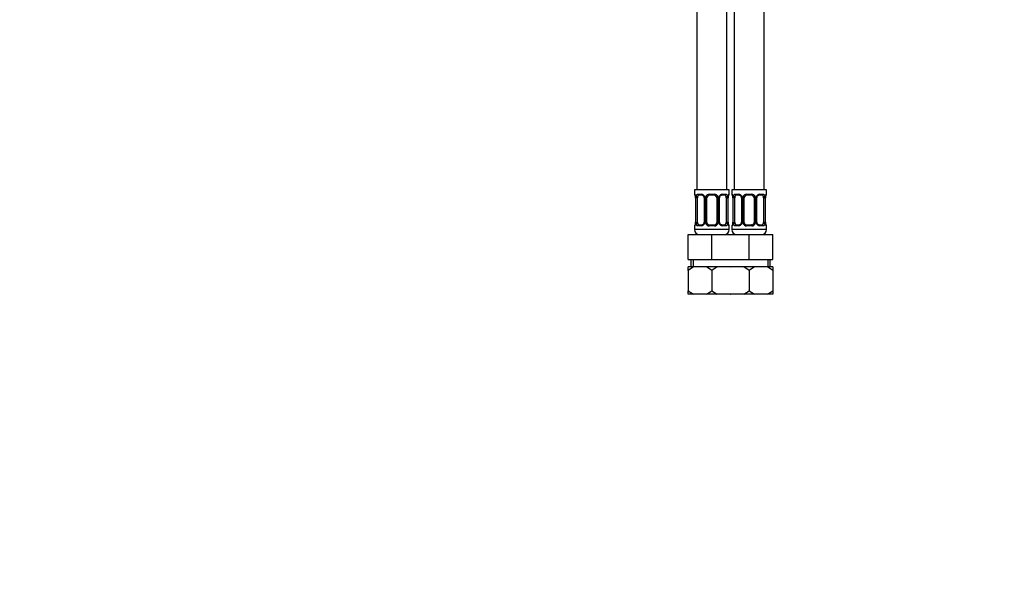
# Model space of a CAD drawing. Units: millimetres. Extents: x -284 to 1192, y 0 to 1485.
# Drawn here: x 0 to 396, y 279 to 508 of the extents above; entities that cross this region are included whole.
import ezdxf
from ezdxf import colors
from ezdxf.entities.mleader import LeaderData, LeaderLine
from ezdxf.math import Vec2, Vec3

# ---------------------------------------------------------------- set-up
doc = ezdxf.new("R2010")
doc.units = ezdxf.units.MM
doc.layers.add('DV4_Défaut', color=7, linetype='Continuous')
doc.layers.add('Défaut', color=7, linetype='Continuous')

# ---------------------------------------------------------------- blocks, each defined once
blk = doc.blocks.new('_DOT')
at = {"color": 0}
blk.add_line((0, 0), (-1, 0), dxfattribs=at)
at = {"color": 0, "const_width": 0.333}
blk.add_lwpolyline([(-0.1665, 0, 1), (0.1665, 0, 1)], format="xyb", close=True, dxfattribs=at)
blk = doc.blocks.new('SE3')
at = {"layer": 'DV4_Défaut', "color": 7, "linetype": 'Continuous'}
for p, q in [((272.17, 676.89), (272.17, 439.89)), ((284.17, 439.89), (284.17, 676.89)), ((287.17, 676.89), (287.17, 439.89)), ((299.17, 439.89), (299.17, 676.89)), ((285.17, 439.89), (271.17, 439.89)), ((271.17, 439.89), (271.17, 438.09)), ((285.17, 438.09), (285.17, 439.89)), ((300.17, 439.89), (286.17, 439.89)), ((286.17, 439.89), (286.17, 438.09)), ((300.17, 438.09), (300.17, 439.89)), ((271.25, 438.09), (271.17, 438.09)), ((271.65, 436.69), (271.62, 436.69)), ((271.62, 436.69), (271.62, 426.81)), ((271.65, 436.69), (271.65, 426.81)), ((271.76, 426.81), (271.76, 436.69)), ((272.37, 436.69), (271.76, 436.69)), ((272.37, 426.81), (272.37, 436.69)), ((272.53, 438.09), (274.03, 438.09)), ((274.26, 437.69), (272.85, 437.69)), ((275.11, 436.69), (275.35, 436.69)), ((275.11, 436.69), (275.11, 426.81)), ((275.35, 436.69), (275.35, 426.81)), ((275.63, 426.81), (275.63, 436.69)), ((276.17, 436.69), (275.63, 436.69)), ((276.17, 426.81), (276.17, 436.69)), ((277.11, 438.09), (279.23, 438.09)), ((279.17, 437.69), (277.17, 437.69)), ((280.17, 436.69), (280.17, 426.81)), ((280.17, 436.69), (280.71, 436.69)), ((280.71, 436.69), (280.71, 426.81)), ((280.98, 426.81), (280.98, 436.69)), ((281.22, 436.69), (280.98, 436.69)), ((281.22, 426.81), (281.22, 436.69)), ((283.49, 437.69), (282.07, 437.69)), ((282.31, 438.09), (283.81, 438.09)), ((283.97, 436.69), (283.97, 426.81)), ((283.97, 436.69), (284.58, 436.69)), ((284.58, 436.69), (284.58, 426.81)), ((284.69, 426.81), (284.69, 436.69)), ((284.69, 436.69), (284.72, 436.69)), ((284.72, 426.81), (284.72, 436.69)), ((285.17, 438.09), (285.09, 438.09)), ((286.25, 438.09), (286.17, 438.09)), ((286.65, 436.69), (286.62, 436.69)), ((286.62, 436.69), (286.62, 426.81)), ((286.65, 436.69), (286.65, 426.81)), ((286.76, 426.81), (286.76, 436.69)), ((287.37, 436.69), (286.76, 436.69)), ((287.37, 426.81), (287.37, 436.69)), ((287.53, 438.09), (289.03, 438.09)), ((289.26, 437.69), (287.85, 437.69)), ((290.11, 436.69), (290.35, 436.69)), ((290.11, 436.69), (290.11, 426.81)), ((290.35, 436.69), (290.35, 426.81)), ((290.63, 426.81), (290.63, 436.69)), ((291.17, 436.69), (290.63, 436.69)), ((291.17, 426.81), (291.17, 436.69)), ((292.11, 438.09), (294.23, 438.09)), ((294.17, 437.69), (292.17, 437.69)), ((295.17, 436.69), (295.17, 426.81)), ((295.17, 436.69), (295.71, 436.69)), ((295.71, 436.69), (295.71, 426.81)), ((295.98, 426.81), (295.98, 436.69)), ((296.22, 436.69), (295.98, 436.69)), ((296.22, 426.81), (296.22, 436.69)), ((298.49, 437.69), (297.07, 437.69)), ((297.31, 438.09), (298.81, 438.09)), ((298.97, 436.69), (298.97, 426.81)), ((298.97, 436.69), (299.58, 436.69)), ((299.58, 436.69), (299.58, 426.81)), ((299.69, 426.81), (299.69, 436.69)), ((299.69, 436.69), (299.72, 436.69)), ((299.72, 426.81), (299.72, 436.69)), ((300.09, 438.09), (300.17, 438.09)), ((271.17, 425.41), (271.25, 425.41)), ((271.17, 425.41), (271.17, 423.89)), ((285.17, 423.89), (271.17, 423.89)), ((271.62, 426.81), (271.65, 426.81)), ((271.76, 426.81), (272.37, 426.81)), ((274.03, 425.41), (272.53, 425.41)), ((272.85, 425.81), (274.26, 425.81)), ((275.35, 426.81), (275.11, 426.81)), ((275.63, 426.81), (276.17, 426.81)), ((279.23, 425.41), (277.11, 425.41)), ((277.17, 425.81), (279.17, 425.81)), ((280.71, 426.81), (280.17, 426.81)), ((280.98, 426.81), (281.22, 426.81)), ((282.07, 425.81), (283.49, 425.81)), ((283.81, 425.41), (282.31, 425.41)), ((284.58, 426.81), (283.97, 426.81)), ((284.72, 426.81), (284.69, 426.81)), ((285.17, 425.41), (285.09, 425.41)), ((285.17, 423.89), (285.17, 425.41)), ((286.17, 425.41), (286.25, 425.41)), ((286.17, 425.41), (286.17, 423.89)), ((300.17, 423.89), (286.17, 423.89)), ((286.62, 426.81), (286.65, 426.81)), ((286.76, 426.81), (287.37, 426.81)), ((289.03, 425.41), (287.53, 425.41)), ((287.85, 425.81), (289.26, 425.81)), ((290.35, 426.81), (290.11, 426.81)), ((290.63, 426.81), (291.17, 426.81)), ((294.23, 425.41), (292.11, 425.41)), ((292.17, 425.81), (294.17, 425.81)), ((295.71, 426.81), (295.17, 426.81)), ((295.98, 426.81), (296.22, 426.81)), ((297.07, 425.81), (298.49, 425.81)), ((298.81, 425.41), (297.31, 425.41)), ((299.58, 426.81), (298.97, 426.81)), ((299.72, 426.81), (299.69, 426.81)), ((300.09, 425.41), (300.17, 425.41)), ((300.17, 423.89), (300.17, 425.41)), ((268.67, 421.89), (278.17, 421.89)), ((268.67, 411.89), (268.67, 421.89)), ((278.17, 421.89), (285.67, 421.89)), ((278.17, 411.89), (278.17, 421.89)), ((285.67, 421.89), (293.17, 421.89)), ((293.17, 421.89), (302.67, 421.89)), ((293.17, 411.89), (293.17, 421.89)), ((302.67, 411.89), (302.67, 421.89)), ((268.67, 411.89), (278.17, 411.89)), ((269.67, 411.89), (269.67, 408.89)), ((270.69, 411.89), (270.69, 408.89)), ((278.17, 411.89), (285.67, 411.89)), ((285.67, 411.89), (293.17, 411.89)), ((293.17, 411.89), (302.67, 411.89)), ((300.64, 411.89), (300.64, 408.89)), ((301.67, 408.89), (301.67, 411.89)), ((270.77, 408.89), (268.67, 408.89)), ((270.77, 408.89), (268.67, 407.41)), ((268.67, 407.41), (268.67, 408.89)), ((276.07, 408.89), (270.77, 408.89)), ((280.27, 408.89), (276.07, 408.89)), ((278.17, 407.41), (276.07, 408.89)), ((280.27, 408.89), (278.17, 407.41)), ((285.57, 408.89), (280.27, 408.89)), ((285.67, 408.89), (285.57, 408.89)), ((285.77, 408.89), (285.65, 408.81)), ((285.77, 408.89), (285.67, 408.89)), ((291.07, 408.89), (285.77, 408.89)), ((295.27, 408.89), (291.07, 408.89)), ((293.17, 407.41), (291.07, 408.89)), ((295.27, 408.89), (293.17, 407.41)), ((300.57, 408.89), (295.27, 408.89)), ((302.67, 408.89), (300.57, 408.89)), ((302.67, 407.41), (300.57, 408.89)), ((302.67, 408.89), (302.67, 407.41)), ((268.67, 407.41), (268.67, 399.25)), ((278.17, 407.41), (278.17, 399.25)), ((293.17, 407.41), (293.17, 399.25)), ((302.67, 407.41), (302.67, 399.25)), ((268.67, 399.25), (270.8, 397.89)), ((268.67, 397.89), (268.67, 399.25)), ((270.8, 397.89), (268.67, 397.89)), ((276.03, 397.89), (270.8, 397.89)), ((276.03, 397.89), (278.17, 399.25)), ((280.3, 397.89), (276.03, 397.89)), ((278.17, 399.25), (280.3, 397.89)), ((285.53, 397.89), (280.3, 397.89)), ((285.67, 397.89), (285.53, 397.89)), ((285.65, 397.99), (285.8, 397.89)), ((285.8, 397.89), (285.67, 397.89)), ((291.03, 397.89), (285.8, 397.89)), ((291.03, 397.89), (293.17, 399.25)), ((295.3, 397.89), (291.03, 397.89)), ((293.17, 399.25), (295.3, 397.89)), ((300.53, 397.89), (295.3, 397.89)), ((300.53, 397.89), (302.67, 399.25)), ((302.67, 397.89), (300.53, 397.89)), ((302.67, 399.25), (302.67, 397.89))]:
    blk.add_line(p, q, dxfattribs=at)
for centre, radius, start, end in [((271.57, 438.09), 0.4, 180, 238.3733), ((268.3, 436.7), 3.35, 359.8705, 10.2708), ((274.54, 436.71), 2.78, 167.8078, 180.3687), ((273.96, 436.71), 1.39, 25.1473, 87.3249), ((274.46, 436.77), 0.65, 352.656, 32.1623), ((273.98, 436.69), 1.38, 359.8791, 25.9211), ((276.96, 436.69), 1.34, 153.3511, 180.1815), ((277.09, 436.6), 1.49, 89.2905, 152.1251), ((277.17, 436.69), 1, 154.4167, 180), ((277.17, 436.69), 1, 90, 154.4167), ((279.17, 436.69), 1, 25.5833, 90), ((279.25, 436.6), 1.49, 27.8747, 90.7097), ((279.17, 436.69), 1, 0, 25.5833), ((279.37, 436.69), 1.34, 359.817, 26.6505), ((282.36, 436.69), 1.38, 154.0799, 180.1199), ((282.38, 436.71), 1.39, 92.6748, 154.853), ((281.97, 436.76), 0.737, 150.6247, 185.6046), ((281.8, 436.71), 2.78, 359.628, 12.1955), ((288.04, 436.7), 3.35, 169.7304, 180.1284), ((284.77, 438.09), 0.4, 304.435, 0), ((286.57, 438.09), 0.4, 180, 238.3733), ((283.3, 436.7), 3.35, 359.8705, 10.2708), ((289.54, 436.71), 2.78, 167.8078, 180.3687), ((288.96, 436.71), 1.39, 25.1473, 87.3249), ((289.46, 436.77), 0.65, 352.656, 32.1623), ((288.98, 436.69), 1.38, 359.8791, 25.9211), ((291.96, 436.69), 1.34, 153.3511, 180.1815), ((292.09, 436.6), 1.49, 89.2905, 152.1251), ((292.17, 436.69), 1, 154.4167, 180), ((292.17, 436.69), 1, 90, 154.4167), ((294.17, 436.69), 1, 25.5833, 90), ((294.25, 436.6), 1.49, 27.8747, 90.7097), ((294.17, 436.69), 1, 0, 25.5833), ((294.37, 436.69), 1.34, 359.817, 26.6505), ((297.36, 436.69), 1.38, 154.0799, 180.1199), ((297.38, 436.71), 1.39, 92.6748, 154.853), ((296.97, 436.76), 0.737, 150.6247, 185.6046), ((296.8, 436.71), 2.78, 359.628, 12.1955), ((303.04, 436.7), 3.35, 169.7304, 180.1284), ((299.77, 438.09), 0.4, 304.435, 0), ((271.57, 425.41), 0.4, 124.435, 180), ((273.17, 423.89), 2, 180, 270), ((268.3, 426.81), 3.35, 349.7304, 0.1284), ((274.54, 426.8), 2.78, 179.628, 192.1955), ((273.96, 426.8), 1.39, 272.6748, 334.853), ((274.37, 426.74), 0.736, 330.6196, 5.6007), ((273.98, 426.81), 1.38, 334.0799, 0.1199), ((276.96, 426.81), 1.34, 179.817, 206.6505), ((277.09, 426.91), 1.49, 207.8747, 270.7097), ((277.17, 426.81), 1, 180, 205.5833), ((277.17, 426.81), 1, 205.5833, 270), ((279.17, 426.81), 1, 270, 334.4167), ((279.25, 426.91), 1.49, 269.2905, 332.1251), ((279.17, 426.81), 1, 334.4167, 0), ((279.37, 426.81), 1.34, 333.3511, 0.1815), ((282.36, 426.81), 1.38, 179.8791, 205.9211), ((282.38, 426.8), 1.39, 205.1473, 267.3249), ((281.87, 426.73), 0.651, 172.6133, 212.1916), ((283.17, 423.89), 2, 270, 0), ((281.8, 426.8), 2.78, 347.8078, 0.3687), ((288.04, 426.81), 3.35, 179.8705, 190.2708), ((284.77, 425.41), 0.4, 0, 59.2184), ((286.57, 425.41), 0.4, 124.435, 180), ((288.17, 423.89), 2, 180, 270), ((283.3, 426.81), 3.35, 349.7304, 0.1284), ((289.54, 426.8), 2.78, 179.628, 192.1955), ((288.96, 426.8), 1.39, 272.6748, 334.853), ((289.37, 426.74), 0.736, 330.6196, 5.6007), ((288.98, 426.81), 1.38, 334.0799, 0.1199), ((291.96, 426.81), 1.34, 179.817, 206.6505), ((292.09, 426.91), 1.49, 207.8747, 270.7097), ((292.17, 426.81), 1, 180, 205.5833), ((292.17, 426.81), 1, 205.5833, 270), ((294.17, 426.81), 1, 270, 334.4167), ((294.25, 426.91), 1.49, 269.2905, 332.1251), ((294.17, 426.81), 1, 334.4167, 0), ((294.37, 426.81), 1.34, 333.3511, 0.1815), ((297.36, 426.81), 1.38, 179.8791, 205.9211), ((297.38, 426.8), 1.39, 205.1473, 267.3249), ((296.87, 426.73), 0.651, 172.6133, 212.1916), ((298.17, 423.89), 2, 270, 0), ((296.8, 426.8), 2.78, 347.8078, 0.3687), ((303.04, 426.81), 3.35, 179.8705, 190.2708), ((299.77, 425.41), 0.4, 0, 59.2184)]:
    blk.add_arc(centre, radius, start, end, dxfattribs=at)
for centre, major_axis, ratio, start_param, end_param in [((271.64, 438.09), (0, -0.4), 0.988455, 4.712389, 5.616437), ((272.18, 437.29), (0.391, -0.084), 0.411702, 3.62283, 5.508006), ((273.08, 436.69), (0, -1), 0.707107, 4.265876, 4.712389), ((273.08, 436.69), (0, -1), 0.707107, 3.141593, 4.265876), ((272.85, 438.09), (0, -0.4), 0.806081, 4.712389, 6.283185), ((274.26, 438.09), (0, -0.4), 0.591806, 4.712389, 6.283185), ((275.38, 437.29), (0.363, 0.168), 0.191543, 1.963754, 3.154373), ((275.91, 437.29), (0.361, -0.173), 0.155676, 4.398009, 6.283185), ((277.17, 438.09), (0, -0.4), 0.151515, 4.712389, 6.283185), ((279.17, 438.09), (0, -0.4), 0.151515, 0, 1.570796), ((280.43, 437.29), (-0.361, -0.173), 0.155676, 0, 1.885177), ((280.95, 437.29), (-0.363, 0.168), 0.191543, 3.128177, 4.319431), ((282.07, 438.09), (0, -0.4), 0.591806, 0, 1.570796), ((283.26, 436.69), (0, 1), 0.707107, 5.158902, 6.283185), ((283.49, 438.09), (0, -0.4), 0.806081, 0, 1.570796), ((284.15, 437.29), (-0.391, -0.084), 0.411702, 0.775179, 2.660356), ((283.26, 436.69), (0, 1), 0.707107, 4.712389, 5.158902), ((284.37, 437.29), (-0.394, 0.069), 0.426558, 2.795386, 3.530367), ((284.37, 437.29), (-0.394, 0.069), 0.426558, 3.130548, 3.530367), ((284.69, 438.09), (0, -0.4), 0.988455, 0.669844, 1.570796), ((286.64, 438.09), (0, -0.4), 0.988455, 4.712389, 5.616437), ((287.18, 437.29), (0.391, -0.084), 0.411702, 3.62283, 5.508006), ((288.08, 436.69), (0, 1), 0.707107, 1.124283, 1.570796), ((288.08, 436.69), (0, -1), 0.707107, 3.141593, 4.265876), ((287.85, 438.09), (0, -0.4), 0.806081, 4.712389, 6.283185), ((289.26, 438.09), (0, -0.4), 0.591806, 4.712389, 6.283185), ((290.38, 437.29), (0.363, 0.168), 0.191543, 1.963754, 3.154373), ((290.91, 437.29), (0.361, -0.173), 0.155676, 4.398009, 6.283185), ((292.17, 438.09), (0, -0.4), 0.151515, 4.712389, 6.283185), ((294.17, 438.09), (0, -0.4), 0.151515, 0, 1.570796), ((295.43, 437.29), (-0.361, -0.173), 0.155676, 0, 1.885177), ((295.95, 437.29), (-0.363, 0.168), 0.191543, 3.128177, 4.319431), ((297.07, 438.09), (0, -0.4), 0.591806, 0, 1.570796), ((298.26, 436.69), (0, 1), 0.707107, 5.158902, 6.283185), ((298.49, 438.09), (0, -0.4), 0.806081, 0, 1.570796), ((299.15, 437.29), (-0.391, -0.084), 0.411702, 0.775179, 2.660356), ((298.26, 436.69), (0, 1), 0.707107, 4.712389, 5.158902), ((299.37, 437.29), (-0.394, 0.069), 0.426558, 2.795386, 3.530367), ((299.37, 437.29), (-0.394, 0.069), 0.426558, 3.130548, 3.530367), ((299.69, 438.09), (0, -0.4), 0.988455, 0.669844, 1.570796), ((271.64, 425.41), (0, -0.4), 0.988455, 3.805848, 4.712389), ((271.97, 426.21), (0.394, -0.069), 0.426558, 2.807135, 3.530367), ((271.97, 426.21), (0.394, -0.069), 0.426558, 3.262747, 3.530367), ((272.18, 426.21), (-0.391, -0.084), 0.411702, 3.916772, 5.801948), ((273.08, 426.81), (0, -1), 0.707107, 4.712389, 5.158902), ((273.08, 426.81), (0, -1), 0.707107, 5.158902, 6.283185), ((272.85, 425.41), (0, -0.4), 0.806081, 3.141593, 4.712389), ((274.26, 425.41), (0, -0.4), 0.591806, 3.141593, 4.712389), ((275.38, 426.21), (0.363, -0.168), 0.191543, 3.120694, 4.319431), ((275.91, 426.21), (-0.361, -0.173), 0.155676, 3.141593, 5.026769), ((277.17, 425.41), (0, -0.4), 0.151515, 3.141593, 4.712389), ((279.17, 425.41), (0, -0.4), 0.151515, 1.570796, 3.141593), ((280.43, 426.21), (0.361, -0.173), 0.155676, 1.256416, 3.141593), ((280.95, 426.21), (-0.363, -0.168), 0.191543, 1.963754, 3.161563), ((282.07, 425.41), (0, -0.4), 0.591806, 1.570796, 3.141593), ((283.26, 426.81), (0, 1), 0.707107, 3.141593, 4.265876), ((283.49, 425.41), (0, -0.4), 0.806081, 1.570796, 3.141593), ((283.26, 426.81), (0, 1), 0.707107, 4.265876, 4.712389), ((284.15, 426.21), (0.391, -0.084), 0.411702, 0.481237, 2.366414), ((284.69, 425.41), (0, -0.4), 0.988455, 1.570796, 2.479616), ((286.64, 425.41), (0, -0.4), 0.988455, 3.805848, 4.712389), ((286.97, 426.21), (0.394, -0.069), 0.426558, 2.807135, 3.530367), ((286.97, 426.21), (0.394, -0.069), 0.426558, 3.262747, 3.530367), ((287.18, 426.21), (-0.391, -0.084), 0.411702, 3.916772, 5.801948), ((288.08, 426.81), (0, -1), 0.707107, 4.712389, 5.158902), ((288.08, 426.81), (0, -1), 0.707107, 5.158902, 6.283185), ((287.85, 425.41), (0, -0.4), 0.806081, 3.141593, 4.712389), ((289.26, 425.41), (0, -0.4), 0.591806, 3.141593, 4.712389), ((290.38, 426.21), (0.363, -0.168), 0.191543, 3.120694, 4.319431), ((290.91, 426.21), (-0.361, -0.173), 0.155676, 3.141593, 5.026769), ((292.17, 425.41), (0, -0.4), 0.151515, 3.141593, 4.712389), ((294.17, 425.41), (0, -0.4), 0.151515, 1.570796, 3.141593), ((295.43, 426.21), (0.361, -0.173), 0.155676, 1.256416, 3.141593), ((295.95, 426.21), (-0.363, -0.168), 0.191543, 1.963754, 3.161563), ((297.07, 425.41), (0, -0.4), 0.591806, 1.570796, 3.141593), ((298.26, 426.81), (0, 1), 0.707107, 3.141593, 4.265876), ((298.49, 425.41), (0, -0.4), 0.806081, 1.570796, 3.141593), ((298.26, 426.81), (0, -1), 0.707107, 1.124283, 1.570796), ((299.15, 426.21), (0.391, -0.084), 0.411702, 0.481237, 2.366414), ((299.69, 425.41), (0, -0.4), 0.988455, 1.570796, 2.479616)]:
    blk.add_ellipse(centre, major_axis=major_axis, ratio=ratio, start_param=start_param, end_param=end_param, dxfattribs=at)
for points, knots in [([(271.25, 438.09), (271.27, 438.09), (271.3, 438.07), (271.35, 438), (271.38, 437.95), (271.45, 437.81), (271.48, 437.73), (271.54, 437.53), (271.57, 437.42), (271.59, 437.29)], [0, 0, 0, 0, 0.25, 0.25, 0.5, 0.5, 0.75, 0.75, 1, 1, 1, 1]), ([(271.4, 437.8), (271.4, 437.8), (271.4, 437.78), (271.44, 437.71), (271.51, 437.53), (271.57, 437.3), (271.59, 437.15), (271.59, 437.11)], [0, 0, 0, 0, 0.1130709, 0.297532, 0.5720425, 0.9173825, 1, 1, 1, 1]), ([(271.82, 437.29), (271.85, 437.42), (271.89, 437.53), (271.98, 437.73), (272.03, 437.81), (272.15, 437.95), (272.22, 438), (272.36, 438.07), (272.44, 438.09), (272.53, 438.09)], [0, 0, 0, 0, 0.25, 0.25, 0.5, 0.5, 0.75, 0.75, 1, 1, 1, 1]), ([(272.85, 437.69), (272.79, 437.69), (272.75, 437.68), (272.66, 437.62), (272.62, 437.58), (272.52, 437.44), (272.47, 437.29), (272.44, 437.12)], [0, 0, 0, 0, 0.25, 0.25, 0.5, 0.5, 1, 1, 1, 1]), ([(274.25, 437.69), (274.27, 437.69), (274.36, 437.69), (274.57, 437.63), (274.85, 437.43), (274.96, 437.22), (275.01, 437.12)], [0, 0, 0, 0, 0.061925, 0.385577, 0.727822, 1, 1, 1, 1]), ([(281.32, 437.12), (281.33, 437.14), (281.37, 437.26), (281.54, 437.47), (281.81, 437.65), (282.01, 437.71), (282.08, 437.69), (282.08, 437.69)], [0, 0, 0, 0, 0.041965, 0.341131, 0.665019, 0.996666, 1, 1, 1, 1]), ([(283.9, 437.12), (283.88, 437.21), (283.86, 437.29), (283.82, 437.43), (283.79, 437.49), (283.69, 437.63), (283.6, 437.69), (283.49, 437.69)], [0, 0, 0, 0, 0.25, 0.25, 0.5, 0.5, 1, 1, 1, 1]), ([(283.81, 438.09), (283.89, 438.09), (283.97, 438.07), (284.12, 438), (284.19, 437.95), (284.31, 437.81), (284.36, 437.73), (284.45, 437.53), (284.49, 437.42), (284.52, 437.29)], [0, 0, 0, 0, 0.25, 0.25, 0.5, 0.5, 0.75, 0.75, 1, 1, 1, 1]), ([(284.74, 437.29), (284.77, 437.42), (284.8, 437.53), (284.86, 437.73), (284.89, 437.81), (284.95, 437.95), (284.98, 438), (285.04, 438.07), (285.07, 438.09), (285.09, 438.09)], [0, 0, 0, 0, 0.25, 0.25, 0.5, 0.5, 0.75, 0.75, 1, 1, 1, 1]), ([(284.76, 437.22), (284.77, 437.24), (284.79, 437.38), (284.85, 437.6), (284.92, 437.75), (284.94, 437.79), (284.94, 437.8), (284.94, 437.8)], [0, 0, 0, 0, 0.057791, 0.453195, 0.786455, 0.97324, 1, 1, 1, 1]), ([(286.25, 438.09), (286.27, 438.09), (286.3, 438.07), (286.35, 438), (286.38, 437.95), (286.45, 437.81), (286.48, 437.73), (286.54, 437.53), (286.57, 437.42), (286.59, 437.29)], [0, 0, 0, 0, 0.25, 0.25, 0.5, 0.5, 0.75, 0.75, 1, 1, 1, 1]), ([(286.4, 437.8), (286.4, 437.8), (286.4, 437.78), (286.44, 437.71), (286.51, 437.53), (286.57, 437.3), (286.59, 437.15), (286.59, 437.11)], [0, 0, 0, 0, 0.113071, 0.297532, 0.572042, 0.917383, 1, 1, 1, 1]), ([(286.82, 437.29), (286.85, 437.42), (286.89, 437.53), (286.98, 437.73), (287.03, 437.81), (287.15, 437.95), (287.22, 438), (287.36, 438.07), (287.44, 438.09), (287.53, 438.09)], [0, 0, 0, 0, 0.25, 0.25, 0.5, 0.5, 0.75, 0.75, 1, 1, 1, 1]), ([(287.85, 437.69), (287.79, 437.69), (287.75, 437.68), (287.66, 437.62), (287.62, 437.58), (287.52, 437.44), (287.47, 437.29), (287.44, 437.12)], [0, 0, 0, 0, 0.25, 0.25, 0.5, 0.5, 1, 1, 1, 1]), ([(289.25, 437.69), (289.27, 437.69), (289.36, 437.69), (289.57, 437.63), (289.85, 437.43), (289.96, 437.22), (290.01, 437.12)], [0, 0, 0, 0, 0.061925, 0.385577, 0.727822, 1, 1, 1, 1]), ([(296.32, 437.12), (296.33, 437.14), (296.37, 437.26), (296.54, 437.47), (296.81, 437.65), (297.01, 437.71), (297.08, 437.69), (297.08, 437.69)], [0, 0, 0, 0, 0.041965, 0.341131, 0.665019, 0.996666, 1, 1, 1, 1]), ([(298.9, 437.12), (298.88, 437.21), (298.86, 437.29), (298.82, 437.43), (298.79, 437.49), (298.69, 437.63), (298.6, 437.69), (298.49, 437.69)], [0, 0, 0, 0, 0.25, 0.25, 0.5, 0.5, 1, 1, 1, 1]), ([(298.81, 438.09), (298.89, 438.09), (298.97, 438.07), (299.12, 438), (299.19, 437.95), (299.31, 437.81), (299.36, 437.73), (299.45, 437.53), (299.49, 437.42), (299.52, 437.29)], [0, 0, 0, 0, 0.25, 0.25, 0.5, 0.5, 0.75, 0.75, 1, 1, 1, 1]), ([(299.74, 437.29), (299.77, 437.42), (299.8, 437.53), (299.86, 437.73), (299.89, 437.81), (299.95, 437.95), (299.98, 438), (300.04, 438.07), (300.07, 438.09), (300.09, 438.09)], [0, 0, 0, 0, 0.25, 0.25, 0.5, 0.5, 0.75, 0.75, 1, 1, 1, 1]), ([(299.76, 437.22), (299.77, 437.24), (299.79, 437.38), (299.85, 437.6), (299.92, 437.75), (299.94, 437.79), (299.94, 437.8), (299.94, 437.8)], [0, 0, 0, 0, 0.057791, 0.453195, 0.786455, 0.97324, 1, 1, 1, 1]), ([(271.59, 426.21), (271.57, 426.09), (271.54, 425.98), (271.48, 425.78), (271.45, 425.69), (271.38, 425.56), (271.35, 425.5), (271.3, 425.43), (271.27, 425.41), (271.25, 425.41)], [0, 0, 0, 0, 0.25, 0.25, 0.5, 0.5, 0.75, 0.75, 1, 1, 1, 1]), ([(271.57, 426.29), (271.57, 426.27), (271.55, 426.12), (271.49, 425.91), (271.42, 425.75), (271.4, 425.71), (271.4, 425.71), (271.4, 425.71)], [0, 0, 0, 0, 0.06833, 0.45931, 0.788843, 0.973539, 1, 1, 1, 1]), ([(272.53, 425.41), (272.44, 425.41), (272.36, 425.43), (272.22, 425.5), (272.15, 425.56), (272.03, 425.69), (271.98, 425.78), (271.89, 425.97), (271.85, 426.09), (271.82, 426.21)], [0, 0, 0, 0, 0.25, 0.25, 0.5, 0.5, 0.75, 0.75, 1, 1, 1, 1]), ([(272.44, 426.38), (272.45, 426.3), (272.47, 426.22), (272.52, 426.08), (272.55, 426.02), (272.65, 425.87), (272.74, 425.81), (272.85, 425.81)], [0, 0, 0, 0, 0.25, 0.25, 0.5, 0.5, 1, 1, 1, 1]), ([(275.02, 426.38), (275.01, 426.36), (274.96, 426.24), (274.79, 426.03), (274.53, 425.86), (274.33, 425.8), (274.25, 425.81), (274.25, 425.81)], [0, 0, 0, 0, 0.042053, 0.341202, 0.665073, 0.996701, 1, 1, 1, 1]), ([(282.08, 425.82), (282.07, 425.82), (281.98, 425.81), (281.76, 425.88), (281.49, 426.08), (281.38, 426.28), (281.32, 426.38)], [0, 0, 0, 0, 0.061973, 0.385934, 0.728506, 1, 1, 1, 1]), ([(283.49, 425.81), (283.54, 425.81), (283.59, 425.83), (283.68, 425.88), (283.72, 425.92), (283.82, 426.07), (283.87, 426.21), (283.9, 426.38)], [0, 0, 0, 0, 0.25, 0.25, 0.5, 0.5, 1, 1, 1, 1]), ([(284.52, 426.21), (284.49, 426.09), (284.45, 425.98), (284.36, 425.78), (284.31, 425.69), (284.19, 425.56), (284.12, 425.5), (283.97, 425.43), (283.89, 425.41), (283.81, 425.41)], [0, 0, 0, 0, 0.25, 0.25, 0.5, 0.5, 0.75, 0.75, 1, 1, 1, 1]), ([(285.09, 425.41), (285.07, 425.41), (285.04, 425.43), (284.98, 425.5), (284.95, 425.56), (284.89, 425.69), (284.86, 425.78), (284.8, 425.97), (284.77, 426.09), (284.74, 426.21)], [0, 0, 0, 0, 0.25, 0.25, 0.5, 0.5, 0.75, 0.75, 1, 1, 1, 1]), ([(284.94, 425.71), (284.94, 425.71), (284.93, 425.72), (284.89, 425.8), (284.83, 425.98), (284.77, 426.2), (284.75, 426.36), (284.75, 426.39)], [0, 0, 0, 0, 0.113071, 0.297532, 0.572042, 0.917383, 1, 1, 1, 1]), ([(286.59, 426.21), (286.57, 426.09), (286.54, 425.98), (286.48, 425.78), (286.45, 425.69), (286.38, 425.56), (286.35, 425.5), (286.3, 425.43), (286.27, 425.41), (286.25, 425.41)], [0, 0, 0, 0, 0.25, 0.25, 0.5, 0.5, 0.75, 0.75, 1, 1, 1, 1]), ([(286.57, 426.29), (286.57, 426.27), (286.55, 426.12), (286.49, 425.91), (286.42, 425.75), (286.4, 425.71), (286.4, 425.71), (286.4, 425.71)], [0, 0, 0, 0, 0.06833, 0.45931, 0.788843, 0.973539, 1, 1, 1, 1]), ([(287.53, 425.41), (287.44, 425.41), (287.36, 425.43), (287.22, 425.5), (287.15, 425.56), (287.03, 425.69), (286.98, 425.78), (286.89, 425.97), (286.85, 426.09), (286.82, 426.21)], [0, 0, 0, 0, 0.25, 0.25, 0.5, 0.5, 0.75, 0.75, 1, 1, 1, 1]), ([(287.44, 426.38), (287.45, 426.3), (287.47, 426.22), (287.52, 426.08), (287.55, 426.02), (287.65, 425.87), (287.74, 425.81), (287.85, 425.81)], [0, 0, 0, 0, 0.25, 0.25, 0.5, 0.5, 1, 1, 1, 1]), ([(290.02, 426.38), (290.01, 426.36), (289.96, 426.24), (289.79, 426.03), (289.53, 425.86), (289.33, 425.8), (289.25, 425.81), (289.25, 425.81)], [0, 0, 0, 0, 0.042053, 0.341202, 0.665073, 0.996701, 1, 1, 1, 1]), ([(297.08, 425.82), (297.07, 425.82), (296.98, 425.81), (296.76, 425.88), (296.49, 426.08), (296.38, 426.28), (296.32, 426.38)], [0, 0, 0, 0, 0.061973, 0.385934, 0.728506, 1, 1, 1, 1]), ([(298.49, 425.81), (298.54, 425.81), (298.59, 425.83), (298.68, 425.88), (298.72, 425.92), (298.82, 426.07), (298.87, 426.21), (298.9, 426.38)], [0, 0, 0, 0, 0.25, 0.25, 0.5, 0.5, 1, 1, 1, 1]), ([(299.52, 426.21), (299.49, 426.09), (299.45, 425.98), (299.36, 425.78), (299.31, 425.69), (299.19, 425.56), (299.12, 425.5), (298.97, 425.43), (298.89, 425.41), (298.81, 425.41)], [0, 0, 0, 0, 0.25, 0.25, 0.5, 0.5, 0.75, 0.75, 1, 1, 1, 1]), ([(300.09, 425.41), (300.07, 425.41), (300.04, 425.43), (299.98, 425.5), (299.95, 425.56), (299.89, 425.69), (299.86, 425.78), (299.8, 425.97), (299.77, 426.09), (299.74, 426.21)], [0, 0, 0, 0, 0.25, 0.25, 0.5, 0.5, 0.75, 0.75, 1, 1, 1, 1]), ([(299.94, 425.71), (299.94, 425.71), (299.93, 425.72), (299.89, 425.8), (299.83, 425.98), (299.77, 426.2), (299.75, 426.36), (299.75, 426.39)], [0, 0, 0, 0, 0.1130709, 0.297532, 0.5720425, 0.9173825, 1, 1, 1, 1])]:
    blk.add_open_spline(points, degree=3, knots=knots, dxfattribs=at)

msp = doc.modelspace()

# ---------------------------------------------------------------- block references
at = {"layer": 'Défaut'}
msp.add_blockref('SE3', (0, 0), dxfattribs=at)

# ---------------------------------------------------------------- leaders
at = {"layer": 'Défaut', "color": 7, "linetype": 'Continuous'}
ml = msp.add_multileader_mtext('Standard', dxfattribs=at)
ml.set_content('{\\pxsm0.9;\\fArial|b1||i0||c0|p34;\\W1.;6181N/US\\P}', color=256)
ml.set_leader_properties()
ml.set_arrow_properties(name='DOT')
ml.build(insert=Vec2(0, 0))
ml.multileader.update_dxf_attribs({"leader_type": 0, "dogleg_length": 0, "arrow_head_size": 12})
ctx = ml.context
ctx.base_point, ctx.char_height, ctx.arrow_head_size, ctx.landing_gap_size = Vec3(14.5, 1477.69), 12, 12, 4.2
notes = []
notes.append((ctx, [(0, (0, 0, 0), (0, 0), (1, 0), 1, [])]))
ctx.mtext.insert = Vec3(16.5, 1483.81)
ml = msp.add_multileader_mtext('Standard', dxfattribs=at)
ml.set_content('{\\pxsm0.9;\\fSolid Edge ISO|b1||i0||c0|p34;\\W1.;22/02/2022\\P}', color=256)
ml.set_leader_properties()
ml.set_arrow_properties(name='DOT')
ml.build(insert=Vec2(0, 0))
ml.multileader.update_dxf_attribs({"leader_type": 0, "dogleg_length": 0, "arrow_head_size": 12})
ctx = ml.context
ctx.base_point, ctx.char_height, ctx.arrow_head_size, ctx.landing_gap_size = Vec3(867.38, 1475.91), 12, 12, 4.2
notes.append((ctx, [(0, (0, 0, 0), (0, 0), (1, 0), 1, [])]))
ctx.mtext.insert = Vec3(869.38, 1482.03)
for ctx, leaders in notes:
    for number, flags, end, landing, length, lines in leaders:
        leader = LeaderData()
        leader.index, (leader.has_last_leader_line, leader.has_dogleg_vector, leader.attachment_direction) = number, flags
        leader.last_leader_point, leader.dogleg_vector, leader.dogleg_length = Vec3(end), Vec3(landing), length
        for number, points, colour, breaks in lines:
            line = LeaderLine()
            line.index, line.vertices, line.color, line.breaks = number, Vec3.list(points), colors.encode_raw_color(colour), breaks
            leader.lines.append(line)
        ctx.leaders.append(leader)

doc.saveas('drawing.dxf')
